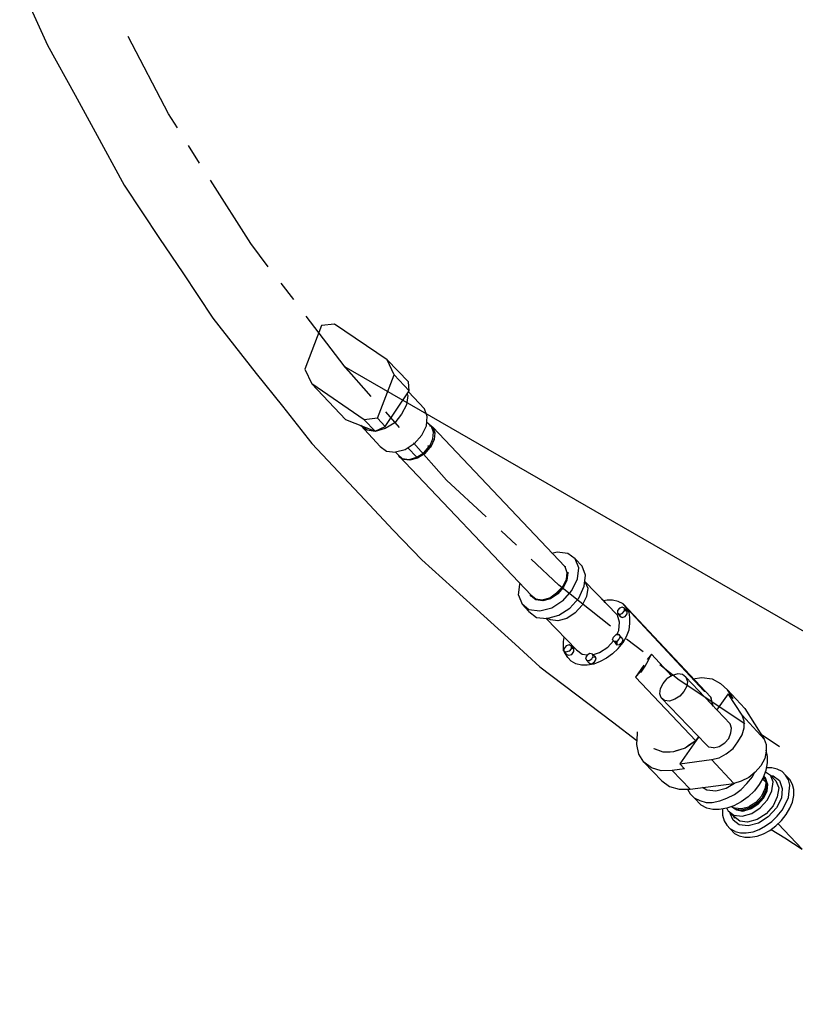
# Model space of a CAD drawing. Extents: x -5382 to 11438, y -5726 to 6154.
# Drawn here: x 5082 to 5643, y 1141 to 1853 of the extents above; entities that cross this region are included whole.
import ezdxf

# ---------------------------------------------------------------- set-up
doc = ezdxf.new("R2010")
doc.units = 0
doc.header["$LTSCALE"] = 100
doc.layers.get('0').update_dxf_attribs({"color": 1, "linetype": 'CONTINUOUS'})

msp = doc.modelspace()

# ---------------------------------------------------------------- linework, layer by layer
for p, q in [((5082.036619, 1878.832945), (5102.036579, 1834.332907)), ((5189.536531, 1784.582943), (5160.536589, 1840.583085)), ((5102.036579, 1834.332907), (5122.036539, 1798.083043)), ((5122.036539, 1798.083043), (5136.536637, 1771.582969)), ((5196.036645, 1774.582963), (5189.536531, 1784.582943)), ((5136.536637, 1771.582969), (5157.536595, 1733.082919)), ((5212.036613, 1749.082887), (5204.036629, 1761.832925)), ((5157.536595, 1733.082919), (5183.036671, 1694.582869)), ((5249.036539, 1690.833067), (5220.036597, 1736.583039)), ((5183.036671, 1694.582869), (5200.036637, 1669.582919)), ((5261.536641, 1674.083037), (5249.036539, 1690.833067)), ((5200.036637, 1669.582919), (5221.536721, 1636.832921)), ((5280.036731, 1650.333021), (5271.036495, 1662.332997)), ((5316.536531, 1602.332863), (5289.036713, 1638.333045)), ((5221.536721, 1636.832921), (5253.036531, 1596.833001)), ((5300.036691, 1631.582995), (5288.036715, 1600.082931)), ((5309.536545, 1632.582993), (5300.036691, 1631.582995)), ((5347.536723, 1606.832981), (5309.536545, 1632.582993)), ((5336.036619, 1580.332907), (5316.536531, 1602.332863)), ((6115.536711, 1140.832897), (5316.536531, 1602.082927)), ((5316.536531, 1602.082927), (5320.036651, 1598.082935)), ((5363.036565, 1590.833013), (5347.536723, 1606.832981)), ((5352.536713, 1595.833003), (5347.536723, 1606.832981)), ((5253.036531, 1596.833001), (5272.036493, 1573.332921)), ((5288.036715, 1600.082931), (5293.036705, 1589.332889)), ((5340.536737, 1564.582875), (5352.536713, 1595.833003)), ((5352.536713, 1595.833003), (5363.536691, 1584.332899)), ((5331.036629, 1563.332941), (5293.036705, 1589.332889)), ((5293.036705, 1589.332889), (5317.536529, 1563.582877)), ((5363.536691, 1584.332899), (5363.036565, 1590.833013)), ((5346.036599, 1558.582887), (5363.536691, 1584.332899)), ((5362.536693, 1581.082969), (5361.536695, 1574.332919)), ((5362.036567, 1582.082967), (5362.536693, 1581.082969)), ((5374.536669, 1571.332925), (5363.036565, 1583.583091)), ((5272.036493, 1573.332921), (5293.036705, 1546.332975)), ((5361.536695, 1574.332919), (5358.036575, 1567.582869)), ((5356.536705, 1557.833079), (5346.536725, 1569.082993)), ((5358.036575, 1567.582869), (5353.036585, 1561.332945)), ((5376.536665, 1565.833063), (5374.536669, 1571.332925)), ((5317.536529, 1563.582877), (5339.036613, 1555.332957)), ((5328.036635, 1559.332949), (5328.536507, 1559.332949)), ((5333.036625, 1555.833083), (5328.536507, 1559.332949)), ((5328.536507, 1559.332949), (5342.536733, 1544.083043)), ((5340.536737, 1564.582875), (5331.036629, 1563.332941)), ((5331.036629, 1563.332941), (5339.036613, 1555.332957)), ((5346.036599, 1558.582887), (5340.536737, 1564.582875)), ((5353.036585, 1561.332945), (5346.036599, 1557.083017)), ((5372.536673, 1552.332963), (5376.036539, 1559.083013)), ((5376.036539, 1559.083013), (5376.536665, 1565.833063)), ((5379.536659, 1558.582887), (5376.036539, 1561.833071)), ((5380.536657, 1558.083015), (5378.536661, 1559.083013)), ((5378.536661, 1559.083013), (5379.536659, 1558.582887)), ((5339.036613, 1555.083021), (5333.036625, 1555.833083)), ((5339.036613, 1555.332957), (5346.036599, 1558.582887)), ((5346.036599, 1557.083017), (5339.036613, 1555.083021)), ((5367.036557, 1546.083039), (5372.536673, 1552.332963)), ((5381.036529, 1554.582895), (5379.536659, 1558.582887)), ((5379.536659, 1558.582887), (5380.536657, 1558.083015)), ((5476.036593, 1457.332899), (5380.536657, 1558.083015)), ((5380.536657, 1558.083015), (5382.036527, 1554.083023)), ((5380.536657, 1549.582905), (5381.036529, 1554.582895)), ((5382.036527, 1554.083023), (5381.536655, 1549.083033)), ((5382.036527, 1554.083023), (5382.036527, 1553.833087)), ((5382.036527, 1553.833087), (5382.036527, 1554.083023)), ((5293.036705, 1546.332975), (5331.536501, 1505.582993)), ((5367.036557, 1546.083039), (5360.536697, 1541.833111)), ((5390.536637, 1519.832901), (5366.536685, 1546.833101)), ((5378.536661, 1544.332979), (5380.536657, 1549.582905)), ((5381.536655, 1549.083033), (5379.036533, 1543.833107)), ((5381.536655, 1549.083033), (5381.536655, 1548.833097)), ((5381.536655, 1548.833097), (5381.536655, 1549.083033)), ((5342.536733, 1544.083043), (5347.036597, 1540.832859)), ((5347.036597, 1540.832859), (5353.536711, 1540.083051)), ((5360.536697, 1541.833111), (5353.536711, 1540.083051)), ((5353.536711, 1540.083051), (5355.536707, 1538.083055)), ((5355.536707, 1538.083055), (5358.536701, 1535.332997)), ((5369.036553, 1536.332995), (5362.536693, 1543.083045)), ((5362.536693, 1543.083045), (5369.036553, 1536.332995)), ((5369.036553, 1536.332995), (5374.036543, 1539.582925)), ((5374.536669, 1538.832863), (5369.536679, 1535.582933)), ((5374.036543, 1539.582925), (5378.036535, 1544.083043)), ((5378.536661, 1543.332981), (5374.536669, 1538.832863)), ((5374.536669, 1538.832863), (5374.536669, 1539.083053)), ((5378.536661, 1544.332979), (5377.036537, 1544.582915)), ((5377.036537, 1544.582915), (5377.536663, 1544.083043)), ((5377.536663, 1544.083043), (5379.036533, 1543.833107)), ((5378.536661, 1543.332981), (5377.536663, 1543.582917)), ((5377.536663, 1543.582917), (5378.536661, 1543.332981)), ((5378.036535, 1544.083043), (5378.036535, 1544.332979)), ((5378.036535, 1544.332979), (5378.536661, 1544.332979)), ((5378.036535, 1544.083043), (5378.536661, 1544.332979)), ((5378.536661, 1544.332979), (5378.036535, 1544.083043)), ((5378.036535, 1544.083043), (5378.036535, 1544.332979)), ((5378.036535, 1544.332979), (5378.536661, 1544.332979)), ((5378.536661, 1543.332981), (5378.036535, 1544.083043)), ((5379.036533, 1543.833107), (5378.536661, 1544.332979)), ((5378.536661, 1544.332979), (5378.536661, 1543.332981)), ((5379.036533, 1543.582917), (5378.536661, 1543.582917)), ((5378.536661, 1543.582917), (5378.536661, 1543.332981)), ((5379.036533, 1543.833107), (5379.036533, 1543.582917)), ((5379.036533, 1543.833107), (5379.036533, 1543.582917)), ((5355.536707, 1537.582929), (5356.036579, 1537.332993)), ((5357.036577, 1536.083059), (5356.036579, 1537.332993)), ((5356.036579, 1537.332993), (5451.536515, 1436.582877)), ((5358.536701, 1535.083061), (5357.036577, 1536.083059)), ((5358.536701, 1535.332997), (5363.536691, 1534.832871)), ((5359.536699, 1534.832871), (5358.536701, 1535.083061)), ((5364.036563, 1534.332999), (5359.536699, 1534.832871)), ((5363.536691, 1534.832871), (5369.036553, 1536.332995)), ((5369.536679, 1535.582933), (5364.036563, 1534.332999)), ((5419.036707, 1493.333081), (5390.536637, 1519.832901)), ((5331.536501, 1505.582993), (5352.036587, 1483.583037)), ((5352.036587, 1483.583037), (5372.536673, 1462.082953)), ((5441.036663, 1472.832995), (5430.036685, 1483.082911)), ((5470.536731, 1467.833005), (5466.536739, 1466.833007)), ((5478.036589, 1466.833007), (5470.536731, 1467.833005)), ((5483.536705, 1462.833015), (5478.036589, 1466.833007)), ((5372.536673, 1462.082953), (5417.536583, 1421.582907)), ((5471.536729, 1443.833053), (5451.536515, 1462.583079)), ((5488.536695, 1457.583089), (5483.536705, 1462.833015)), ((5486.036573, 1456.332901), (5483.536705, 1462.833015)), ((5475.536721, 1457.583089), (5476.536719, 1457.082963)), ((5476.536719, 1457.082963), (5476.036593, 1457.332899)), ((5476.036593, 1457.332899), (5477.536717, 1453.082971)), ((5477.536717, 1453.082971), (5477.036591, 1448.082981)), ((5477.536717, 1448.082981), (5478.036589, 1453.332907)), ((5478.036589, 1452.833035), (5477.536717, 1447.583109)), ((5478.036589, 1453.332907), (5478.036589, 1452.833035)), ((5485.036575, 1448.332917), (5486.036573, 1456.332901)), ((5491.036563, 1451.082975), (5488.536695, 1457.583089)), ((5474.536723, 1442.833055), (5477.536717, 1448.082981)), ((5477.036591, 1448.082981), (5474.536723, 1442.833055)), ((5477.536717, 1447.583109), (5475.036595, 1442.332929)), ((5481.036583, 1440.082997), (5485.036575, 1448.332917)), ((5490.036565, 1443.082991), (5491.036563, 1451.082975)), ((5490.536691, 1446.583111), (5490.036565, 1446.583111)), ((5490.036565, 1446.583111), (5490.536691, 1446.583111)), ((5514.036517, 1422.083033), (5490.536691, 1446.583111)), ((5490.536691, 1446.583111), (5492.536687, 1441.582867)), ((5442.536533, 1436.582877), (5443.536531, 1444.582861)), ((5443.536531, 1444.582861), (5443.536531, 1444.833051)), ((5465.036615, 1434.833071), (5470.036605, 1438.332937)), ((5470.036605, 1438.332937), (5474.536723, 1442.833055)), ((5474.536723, 1442.833055), (5470.536731, 1438.083001)), ((5470.536731, 1438.083001), (5474.536723, 1442.833055)), ((5475.036595, 1442.332929), (5471.036603, 1437.582875)), ((5509.036527, 1414.332985), (5471.536729, 1443.833053)), ((5474.536723, 1432.582885), (5481.036583, 1440.082997)), ((5486.036573, 1434.582881), (5490.036565, 1443.082991)), ((5492.536687, 1441.582867), (5491.536689, 1435.582879)), ((5442.536533, 1436.582877), (5445.036655, 1430.083017)), ((5451.536515, 1435.833069), (5451.036643, 1436.833067)), ((5451.036643, 1436.833067), (5451.036643, 1436.582877)), ((5451.036643, 1436.582877), (5451.536515, 1436.332941)), ((5451.536515, 1436.582877), (5455.036635, 1434.083009)), ((5455.036635, 1433.332947), (5451.536515, 1435.833069)), ((5455.036635, 1434.083009), (5459.536499, 1433.332947)), ((5460.036625, 1432.582885), (5455.036635, 1433.332947)), ((5459.536499, 1433.332947), (5465.036615, 1434.833071)), ((5465.536741, 1434.083009), (5460.036625, 1432.582885)), ((5471.036603, 1437.582875), (5465.536741, 1434.083009)), ((5474.536723, 1432.582885), (5466.536739, 1427.332959)), ((5479.536713, 1427.332959), (5486.036573, 1434.582881)), ((5491.536689, 1435.582879), (5488.536695, 1429.332955)), ((5503.036539, 1433.833073), (5502.536667, 1433.833073)), ((5502.536667, 1433.833073), (5503.036539, 1433.833073)), ((5505.036535, 1431.582887), (5503.036539, 1433.833073)), ((5503.036539, 1433.833073), (5503.036539, 1433.332947)), ((5506.536659, 1433.083011), (5504.036537, 1432.582885)), ((5504.036537, 1432.582885), (5504.536663, 1431.582887)), ((5504.536663, 1431.582887), (5505.036535, 1431.582887)), ((5505.036535, 1431.582887), (5505.036535, 1431.332951)), ((5510.536651, 1433.083011), (5506.536659, 1433.083011)), ((5514.536643, 1432.083013), (5510.536651, 1433.083011)), ((5518.036509, 1430.332953), (5514.536643, 1432.083013)), ((5445.036655, 1430.083017), (5450.036645, 1424.833091)), ((5450.036645, 1426.083025), (5445.036655, 1430.083017)), ((5458.036629, 1425.083027), (5450.036645, 1426.083025)), ((5450.036645, 1424.833091), (5455.536507, 1420.582909)), ((5466.536739, 1427.332959), (5458.036629, 1425.083027)), ((5471.536729, 1422.083033), (5479.536713, 1427.332959)), ((5483.536705, 1423.833093), (5477.536717, 1419.833101)), ((5488.536695, 1429.332955), (5483.536705, 1423.833093)), ((5515.536641, 1427.332959), (5514.036517, 1425.582899)), ((5514.036517, 1425.582899), (5514.036517, 1423.582903)), ((5517.536637, 1428.083021), (5515.536641, 1427.332959)), ((5519.036507, 1427.332959), (5517.536637, 1428.083021)), ((5517.536637, 1423.332967), (5519.036507, 1425.332963)), ((5518.036509, 1430.332953), (5577.536517, 1367.082889)), ((5520.536631, 1427.582895), (5518.036509, 1430.332953)), ((5521.036503, 1425.083027), (5519.036507, 1427.332959)), ((5519.036507, 1425.332963), (5519.036507, 1427.332959)), ((5519.036507, 1427.332959), (5519.536633, 1425.582899)), ((5519.536633, 1425.582899), (5521.036503, 1425.083027)), ((5576.536519, 1367.583015), (5520.536631, 1427.582895)), ((5520.536631, 1427.582895), (5581.536509, 1362.832961)), ((5522.536627, 1424.332965), (5520.536631, 1427.582895)), ((5521.036503, 1423.083031), (5521.036503, 1425.083027)), ((5523.036499, 1420.582909), (5522.536627, 1424.332965)), ((5417.536583, 1421.582907), (5440.036665, 1401.333011)), ((5455.536507, 1420.582909), (5463.036619, 1419.833101)), ((5463.036619, 1419.833101), (5462.536493, 1419.833101)), ((5462.536493, 1419.833101), (5484.536703, 1397.083083)), ((5463.036619, 1419.833101), (5471.536729, 1422.083033)), ((5463.536745, 1419.833101), (5463.036619, 1419.833101)), ((5465.536741, 1418.833103), (5463.536745, 1419.833101)), ((5471.036603, 1418.083041), (5465.536741, 1418.833103)), ((5477.536717, 1419.833101), (5471.036603, 1418.083041)), ((5514.036517, 1423.582903), (5516.036513, 1421.332971)), ((5515.536641, 1422.582905), (5514.036517, 1423.582903)), ((5515.536641, 1417.083043), (5514.036517, 1422.083033)), ((5515.036515, 1411.083055), (5515.536641, 1417.083043)), ((5515.536641, 1422.582905), (5517.536637, 1423.332967)), ((5516.036513, 1421.833097), (5515.536641, 1422.582905)), ((5516.036513, 1421.332971), (5516.036513, 1421.833097)), ((5516.036513, 1421.332971), (5517.536637, 1420.582909)), ((5517.536637, 1420.582909), (5516.036513, 1421.332971)), ((5517.536637, 1420.582909), (5519.536633, 1421.332971)), ((5519.536633, 1421.332971), (5521.036503, 1423.083031)), ((5523.036499, 1416.083045), (5523.036499, 1420.582909)), ((5513.536645, 1408.083061), (5515.036515, 1411.083055)), ((5520.536631, 1406.832873), (5522.536627, 1411.582927)), ((5522.536627, 1411.582927), (5523.036499, 1416.083045)), ((5475.036595, 1403.083071), (5475.536721, 1406.083065)), ((5475.036595, 1398.832889), (5475.036595, 1403.083071)), ((5507.036531, 1399.083079), (5511.036523, 1403.582943)), ((5510.536651, 1404.333005), (5511.036523, 1406.333001)), ((5511.536649, 1403.083071), (5510.536651, 1404.333005)), ((5511.036523, 1406.333001), (5513.036519, 1408.083061)), ((5511.036523, 1403.582943), (5511.536649, 1403.083071)), ((5511.536649, 1403.083071), (5513.536645, 1400.832885)), ((5513.536645, 1403.083071), (5511.536649, 1403.083071)), ((5512.536647, 1402.083073), (5513.536645, 1403.083071)), ((5513.036519, 1408.083061), (5515.036515, 1408.083061)), ((5515.036515, 1408.083061), (5513.536645, 1408.083061)), ((5515.036515, 1404.832877), (5513.536645, 1403.083071)), ((5513.536645, 1403.083071), (5513.536645, 1400.832885)), ((5515.036515, 1408.083061), (5516.036513, 1406.832873)), ((5517.036511, 1406.083065), (5515.036515, 1408.083061)), ((5516.036513, 1406.832873), (5515.036515, 1404.832877)), ((5515.536641, 1401.083075), (5517.536637, 1402.582945)), ((5516.536639, 1405.832875), (5517.036511, 1406.083065)), ((5518.036509, 1404.582941), (5517.036511, 1406.083065)), ((5517.536637, 1402.582945), (5518.036509, 1404.582941)), ((5518.036509, 1402.333009), (5520.536631, 1406.832873)), ((5532.536607, 1395.582959), (5520.536631, 1404.832877)), ((5440.036665, 1401.333011), (5458.036629, 1384.832917)), ((5475.036595, 1397.333019), (5475.036595, 1398.832889)), ((5475.536721, 1398.083081), (5475.036595, 1396.333021)), ((5475.036595, 1396.333021), (5475.036595, 1397.333019)), ((5476.536719, 1395.333023), (5475.036595, 1396.333021)), ((5475.036595, 1396.333021), (5477.036591, 1394.083089)), ((5477.036591, 1400.083077), (5475.536721, 1398.083081)), ((5476.036593, 1394.832897), (5475.536721, 1395.333023)), ((5475.536721, 1395.333023), (5476.536719, 1395.333023)), ((5479.036587, 1396.083085), (5476.536719, 1395.333023)), ((5479.036587, 1400.832885), (5477.036591, 1400.083077)), ((5480.536711, 1399.832887), (5479.036587, 1400.832885)), ((5480.536711, 1397.832891), (5479.036587, 1396.083085)), ((5482.536707, 1397.832891), (5480.536711, 1399.832887)), ((5480.536711, 1399.832887), (5480.536711, 1397.832891)), ((5481.036583, 1398.333017), (5482.536707, 1397.832891)), ((5481.036583, 1393.832899), (5482.536707, 1395.832895)), ((5482.536707, 1395.832895), (5482.536707, 1397.832891)), ((5484.536703, 1397.083083), (5488.536695, 1394.083089)), ((5501.036543, 1395.083087), (5507.036531, 1399.083079)), ((5514.536643, 1398.083081), (5510.536651, 1394.333025)), ((5513.536645, 1400.832885), (5512.536647, 1402.083073)), ((5513.536645, 1400.832885), (5515.536641, 1401.083075)), ((5514.536643, 1398.083081), (5518.036509, 1402.333009)), ((5478.036589, 1391.582967), (5476.036593, 1394.832897)), ((5477.036591, 1394.083089), (5477.036591, 1394.333025)), ((5477.036591, 1394.333025), (5477.036591, 1394.083089)), ((5477.036591, 1394.083089), (5478.536715, 1393.333027)), ((5480.536711, 1388.832909), (5478.036589, 1391.582967)), ((5478.536715, 1393.333027), (5481.036583, 1393.832899)), ((5484.036577, 1387.083103), (5480.536711, 1388.832909)), ((5488.536695, 1394.083089), (5492.036561, 1393.582963)), ((5492.036561, 1393.333027), (5491.036563, 1391.333031)), ((5491.036563, 1391.333031), (5491.536689, 1389.582971)), ((5491.536689, 1389.582971), (5493.536685, 1389.333035)), ((5491.536689, 1389.582971), (5493.536685, 1387.582975)), ((5494.036557, 1394.582961), (5492.036561, 1393.333027)), ((5492.036561, 1393.582963), (5492.036561, 1393.333027)), ((5493.536685, 1387.582975), (5493.036559, 1388.333037)), ((5493.036559, 1388.333037), (5493.536685, 1387.582975)), ((5493.536685, 1389.333035), (5495.536681, 1390.582969)), ((5496.036553, 1394.083089), (5494.036557, 1394.582961)), ((5495.536681, 1390.582969), (5496.536679, 1392.582965)), ((5495.536681, 1387.083103), (5497.536677, 1388.333037)), ((5496.036553, 1393.582963), (5501.036543, 1395.083087)), ((5496.536679, 1392.582965), (5496.036553, 1394.083089)), ((5498.036549, 1392.083093), (5496.036553, 1394.083089)), ((5496.036553, 1394.083089), (5496.036553, 1393.582963)), ((5496.536679, 1392.083093), (5498.036549, 1392.083093)), ((5501.536669, 1388.582973), (5497.036551, 1386.832913)), ((5497.536677, 1388.333037), (5498.536675, 1390.333033)), ((5498.536675, 1390.333033), (5498.036549, 1392.083093)), ((5506.036533, 1391.083095), (5501.536669, 1388.582973)), ((5510.536651, 1394.333025), (5506.036533, 1391.083095)), ((5534.036731, 1385.333043), (5536.536599, 1389.582971)), ((5538.536595, 1394.083089), (5535.536601, 1390.083097)), ((5536.536599, 1389.832907), (5538.536595, 1394.083089)), ((5536.536599, 1389.582971), (5536.536599, 1389.832907)), ((5553.036693, 1378.333057), (5538.536595, 1394.083089)), ((5458.036629, 1384.832917), (5510.536651, 1345.082933)), ((5488.036569, 1386.083105), (5484.036577, 1387.083103)), ((5492.036561, 1386.083105), (5488.036569, 1386.083105)), ((5497.036551, 1386.832913), (5492.036561, 1386.083105)), ((5493.536685, 1387.582975), (5495.536681, 1387.083103)), ((5533.036733, 1386.083105), (5527.036745, 1377.333059)), ((5530.536611, 1381.082861), (5527.036745, 1377.333059)), ((5531.036737, 1381.082861), (5530.536611, 1381.082861)), ((5531.036737, 1381.082861), (5534.036731, 1385.333043)), ((5558.536555, 1375.082873), (5544.536583, 1386.333041)), ((5527.036745, 1377.333059), (5570.536531, 1331.332897)), ((5547.036705, 1372.832941), (5550.036699, 1376.333061)), ((5553.536565, 1378.582993), (5550.036699, 1376.333061)), ((5557.536557, 1379.832927), (5553.536565, 1378.582993)), ((5561.036677, 1379.333055), (5557.536557, 1379.832927)), ((5606.036587, 1343.583063), (5558.536555, 1375.082873)), ((5563.536545, 1377.333059), (5561.036677, 1379.333055)), ((5595.536735, 1343.583063), (5563.536545, 1377.333059)), ((5563.536545, 1377.333059), (5564.536543, 1374.333065)), ((5564.536543, 1374.333065), (5564.036671, 1370.832945)), ((5568.536535, 1376.082871), (5575.036649, 1377.082869)), ((5575.036649, 1377.082869), (5582.536507, 1376.082871)), ((5582.536507, 1376.082871), (5588.536495, 1372.832941)), ((5544.536583, 1365.333083), (5545.036709, 1369.082885)), ((5545.036709, 1369.082885), (5547.036705, 1372.832941)), ((5562.036675, 1367.082889), (5559.036681, 1363.583023)), ((5564.036671, 1370.832945), (5562.036675, 1367.082889)), ((5577.036645, 1367.082889), (5576.536519, 1367.583015)), ((5577.536517, 1367.082889), (5577.036645, 1367.082889)), ((5577.536517, 1367.082889), (5577.536517, 1366.832953)), ((5577.536517, 1366.832953), (5577.536517, 1367.082889)), ((5588.536495, 1372.832941), (5593.536739, 1368.082887)), ((5593.536739, 1368.082887), (5606.036587, 1354.583041)), ((5597.536731, 1361.832963), (5593.536739, 1368.082887)), ((5545.536581, 1362.333089), (5544.536583, 1365.333083)), ((5578.036643, 1328.583093), (5545.536581, 1362.333089)), ((5548.036703, 1360.583029), (5545.536581, 1362.333089)), ((5551.536569, 1360.082903), (5548.036703, 1360.583029)), ((5555.536561, 1361.333091), (5551.536569, 1360.082903)), ((5559.036681, 1363.583023), (5555.536561, 1361.333091)), ((5581.536509, 1362.832961), (5580.036639, 1364.333085)), ((5581.536509, 1362.832961), (5582.536507, 1356.832973)), ((5582.036635, 1361.082901), (5581.536509, 1362.832961)), ((5583.036633, 1357.333099), (5582.036635, 1361.082901)), ((5594.036611, 1365.333083), (5585.536501, 1353.583043)), ((5604.036591, 1349.832987), (5594.036611, 1365.333083)), ((5594.036611, 1365.333083), (5597.536731, 1361.832963)), ((5582.536507, 1356.832973), (5583.036633, 1356.583037)), ((5583.036633, 1356.583037), (5583.036633, 1357.333099)), ((5606.036587, 1354.583041), (5620.036559, 1332.583085)), ((5605.536715, 1345.583059), (5604.036591, 1349.832987)), ((5604.036591, 1349.832987), (5620.036559, 1332.583085)), ((5605.536715, 1340.833005), (5605.536715, 1345.583059)), ((5510.536651, 1345.082933), (5528.036743, 1331.583087)), ((5596.536733, 1340.583069), (5595.536735, 1343.583063)), ((5596.036607, 1337.082949), (5596.536733, 1340.583069)), ((5604.036591, 1335.583079), (5605.536715, 1340.833005)), ((5528.036743, 1328.583093), (5528.536615, 1336.583077)), ((5528.536615, 1336.583077), (5528.536615, 1337.833011)), ((5572.536527, 1334.082955), (5559.036681, 1314.582867)), ((5570.536531, 1331.332897), (5563.036673, 1326.082971)), ((5570.536531, 1331.332897), (5566.036667, 1328.332903)), ((5570.536531, 1331.332897), (5572.536527, 1334.082955)), ((5591.536743, 1329.833027), (5594.536737, 1333.082957)), ((5594.536737, 1333.082957), (5596.036607, 1337.082949)), ((5601.036597, 1330.583089), (5604.036591, 1335.583079)), ((5631.036537, 1327.082969), (5618.536689, 1335.332889)), ((5620.036559, 1332.583085), (5621.536683, 1328.583093)), ((5529.536613, 1321.583107), (5528.036743, 1328.583093)), ((5540.536591, 1325.583099), (5540.536591, 1325.833035)), ((5544.036711, 1324.332911), (5540.536591, 1325.583099)), ((5547.036705, 1323.082977), (5540.536591, 1325.583099)), ((5547.036705, 1323.082977), (5544.036711, 1324.332911)), ((5563.036673, 1326.082971), (5554.536563, 1323.332913)), ((5561.536549, 1325.583099), (5556.536559, 1324.082975)), ((5563.036673, 1326.082971), (5561.536549, 1325.583099)), ((5566.036667, 1328.332903), (5563.036673, 1326.082971)), ((5580.036639, 1326.833033), (5578.036643, 1328.583093)), ((5583.536505, 1326.332907), (5580.036639, 1326.833033)), ((5583.536505, 1326.332907), (5587.536497, 1327.332905)), ((5587.536497, 1327.332905), (5591.536743, 1329.833027)), ((5592.536741, 1321.833043), (5597.536731, 1325.833035)), ((5597.536731, 1325.833035), (5601.036597, 1330.583089)), ((5621.536683, 1328.583093), (5621.536683, 1323.833039)), ((5622.536681, 1320.082983), (5621.536683, 1324.583101)), ((5533.036733, 1315.833055), (5529.536613, 1321.583107)), ((5554.536563, 1323.332913), (5547.036705, 1323.082977)), ((5547.536577, 1323.082977), (5547.036705, 1323.082977)), ((5552.036695, 1323.082977), (5547.536577, 1323.082977)), ((5554.536563, 1323.332913), (5552.036695, 1323.082977)), ((5556.536559, 1324.082975), (5554.536563, 1323.332913)), ((5559.036681, 1314.582867), (5582.036635, 1317.833051)), ((5582.036635, 1317.833051), (5587.536497, 1319.082985)), ((5598.036603, 1300.582895), (5582.036635, 1317.833051)), ((5587.536497, 1319.082985), (5592.536741, 1321.833043)), ((5620.536685, 1318.582859), (5617.536691, 1313.332933)), ((5621.536683, 1323.833039), (5620.536685, 1318.582859)), ((5622.536681, 1315.332929), (5622.536681, 1320.082983)), ((5538.536595, 1311.833063), (5533.036733, 1315.833055)), ((5533.036733, 1315.833055), (5546.036707, 1302.332955)), ((5545.536581, 1309.582877), (5538.536595, 1311.833063)), ((5562.536547, 1311.083001), (5553.536565, 1309.833067)), ((5559.036681, 1314.582867), (5562.536547, 1311.083001)), ((5617.536691, 1313.332933), (5613.536699, 1308.582879)), ((5619.536687, 1305.083013), (5621.536683, 1310.083003)), ((5621.536683, 1310.083003), (5622.536681, 1315.332929)), ((5625.536675, 1311.833063), (5621.536683, 1311.833063)), ((5629.536667, 1310.833065), (5625.536675, 1311.833063)), ((5633.036533, 1309.083005), (5629.536667, 1310.833065)), ((5553.536565, 1309.833067), (5545.536581, 1309.582877)), ((5566.536539, 1296.332967), (5553.536565, 1309.833067)), ((5609.036581, 1304.833077), (5603.536719, 1302.083019)), ((5607.536711, 1300.582895), (5611.536703, 1305.332949)), ((5613.536699, 1308.582879), (5609.036581, 1304.833077)), ((5611.536703, 1305.332949), (5613.036573, 1308.332943)), ((5619.536687, 1305.083013), (5616.536693, 1299.833087)), ((5620.536685, 1303.833079), (5618.536689, 1303.833079)), ((5618.536689, 1303.833079), (5621.036557, 1301.582893)), ((5620.036559, 1305.582885), (5619.536687, 1305.582885)), ((5619.536687, 1305.582885), (5620.036559, 1305.582885)), ((5621.536683, 1301.582893), (5620.036559, 1305.582885)), ((5620.536685, 1305.083013), (5620.036559, 1305.332949)), ((5620.036559, 1305.332949), (5620.036559, 1305.083013)), ((5620.036559, 1305.083013), (5621.036557, 1304.582887)), ((5621.036557, 1304.582887), (5620.536685, 1305.083013)), ((5620.536685, 1305.083013), (5622.036555, 1300.833085)), ((5621.036557, 1304.582887), (5620.536685, 1303.833079)), ((5621.036557, 1308.833069), (5624.536677, 1306.582883)), ((5622.536681, 1300.332959), (5621.036557, 1304.582887)), ((5624.536677, 1306.582883), (5628.536669, 1302.332955)), ((5626.536673, 1301.582893), (5624.536677, 1306.582883)), ((5624.536677, 1306.582883), (5624.536677, 1306.083011)), ((5624.536677, 1306.083011), (5626.536673, 1306.083011)), ((5626.536673, 1306.083011), (5631.036537, 1302.582891)), ((5635.536655, 1306.582883), (5633.036533, 1309.083005)), ((5637.536651, 1303.083017), (5635.536655, 1306.582883)), ((5638.536649, 1303.332953), (5635.536655, 1306.582883)), ((5638.536649, 1299.332961), (5637.536651, 1303.083017)), ((5640.536645, 1299.833087), (5638.536649, 1303.332953)), ((5546.036707, 1302.332955), (5551.536569, 1298.332963)), ((5551.536569, 1298.332963), (5558.536555, 1296.332967)), ((5558.536555, 1296.332967), (5566.536539, 1296.332967)), ((5564.536543, 1296.332967), (5566.536539, 1293.083037)), ((5566.536539, 1296.332967), (5598.036603, 1300.582895)), ((5578.536515, 1295.582905), (5575.536521, 1297.582901)), ((5592.536741, 1296.833093), (5585.036629, 1294.833097)), ((5598.536729, 1300.582895), (5592.536741, 1296.833093)), ((5603.536719, 1302.083019), (5598.036603, 1300.582895)), ((5598.536729, 1292.582911), (5603.536719, 1296.083031)), ((5603.536719, 1296.083031), (5607.536711, 1300.582895)), ((5616.536693, 1299.833087), (5613.036573, 1295.083033)), ((5620.536685, 1296.582903), (5618.036563, 1291.332977)), ((5619.036561, 1290.582915), (5621.536683, 1295.833095)), ((5621.536683, 1301.582893), (5620.536685, 1296.582903)), ((5621.036557, 1301.582893), (5621.536683, 1301.582893)), ((5621.536683, 1295.833095), (5622.036555, 1300.833085)), ((5622.036555, 1300.833085), (5622.036555, 1301.083021)), ((5622.036555, 1300.833085), (5622.536681, 1299.833087)), ((5622.036555, 1295.332969), (5622.536681, 1300.332959)), ((5622.536681, 1299.833087), (5622.036555, 1294.833097)), ((5622.536681, 1299.833087), (5622.536681, 1300.332959)), ((5622.536681, 1300.332959), (5622.536681, 1299.833087)), ((5625.536675, 1295.083033), (5626.536673, 1301.582893)), ((5628.536669, 1302.332955), (5630.536665, 1297.332965)), ((5630.536665, 1297.332965), (5629.536667, 1290.833105)), ((5631.036537, 1302.582891), (5633.036533, 1296.833093)), ((5633.036533, 1296.833093), (5632.536661, 1289.833107)), ((5638.036523, 1294.833097), (5638.536649, 1299.332961)), ((5641.536643, 1296.083031), (5640.536645, 1299.833087)), ((5641.536643, 1291.833103), (5641.536643, 1296.083031)), ((5566.536539, 1293.083037), (5569.536533, 1290.083043)), ((5574.536523, 1284.832863), (5569.536533, 1290.083043)), ((5569.536533, 1290.083043), (5573.536525, 1288.083047)), ((5585.036629, 1294.833097), (5578.536515, 1295.582905)), ((5588.036623, 1287.833111), (5593.036613, 1289.833107)), ((5593.036613, 1289.833107), (5598.536729, 1292.582911)), ((5608.536709, 1290.833105), (5603.536719, 1287.332985)), ((5613.036573, 1295.083033), (5608.536709, 1290.833105)), ((5618.036563, 1291.332977), (5614.036571, 1286.832859)), ((5614.536697, 1286.083051), (5619.036561, 1290.582915)), ((5615.036569, 1285.332989), (5619.536687, 1290.083043)), ((5619.536687, 1289.833107), (5615.536695, 1285.332989)), ((5617.036565, 1282.832867), (5622.536681, 1288.582919)), ((5619.536687, 1290.083043), (5622.036555, 1295.332969)), ((5622.036555, 1294.833097), (5619.536687, 1289.833107)), ((5622.536681, 1288.582919), (5625.536675, 1295.083033)), ((5629.536667, 1290.833105), (5626.536673, 1284.332991)), ((5632.536661, 1289.833107), (5629.036541, 1282.832867)), ((5635.536655, 1285.832861), (5637.536651, 1290.332979)), ((5637.536651, 1290.332979), (5638.036523, 1294.833097)), ((5640.536645, 1287.083049), (5641.536643, 1291.833103)), ((5573.536525, 1288.083047), (5578.036643, 1286.832859)), ((5578.536515, 1282.582931), (5574.536523, 1284.832863)), ((5578.036643, 1286.832859), (5582.536507, 1286.832859)), ((5583.036633, 1281.582933), (5578.536515, 1282.582931)), ((5582.536507, 1286.832859), (5588.036623, 1287.833111)), ((5587.536497, 1281.582933), (5583.036633, 1281.582933)), ((5593.036613, 1282.582931), (5587.536497, 1281.582933)), ((5590.036619, 1281.832869), (5590.036619, 1277.582941)), ((5598.036603, 1284.332991), (5593.036613, 1282.582931)), ((5594.036611, 1280.832871), (5593.036613, 1282.582931)), ((5596.536733, 1283.832865), (5599.036601, 1282.083059)), ((5596.536733, 1283.582929), (5596.536733, 1283.832865)), ((5596.536733, 1283.832865), (5598.536729, 1282.582931)), ((5600.036599, 1281.332997), (5596.536733, 1283.582929)), ((5603.536719, 1287.332985), (5598.036603, 1284.332991)), ((5598.536729, 1282.582931), (5598.536729, 1282.832867)), ((5599.036601, 1282.582931), (5598.536729, 1282.582931)), ((5598.536729, 1282.582931), (5599.036601, 1282.582931)), ((5599.036601, 1282.582931), (5598.536729, 1282.582931)), ((5598.536729, 1282.582931), (5599.036601, 1282.083059)), ((5603.536719, 1282.083059), (5599.036601, 1282.582931)), ((5599.036601, 1282.582931), (5599.536727, 1281.832869)), ((5599.036601, 1282.332995), (5599.036601, 1282.582931)), ((5599.036601, 1282.083059), (5599.036601, 1282.332995)), ((5599.036601, 1282.083059), (5599.536727, 1281.832869)), ((5599.536727, 1281.832869), (5599.036601, 1282.083059)), ((5599.036601, 1282.083059), (5599.536727, 1281.832869)), ((5599.536727, 1281.832869), (5599.536727, 1282.083059)), ((5599.536727, 1282.083059), (5599.536727, 1281.582933)), ((5599.536727, 1281.832869), (5604.036591, 1281.332997)), ((5599.536727, 1281.582933), (5600.036599, 1281.332997)), ((5600.536725, 1281.332997), (5600.036599, 1281.582933)), ((5600.036599, 1281.582933), (5600.036599, 1281.332997)), ((5609.036581, 1283.332993), (5603.536719, 1282.083059)), ((5604.036591, 1281.332997), (5609.536707, 1282.832867)), ((5604.536717, 1280.582935), (5610.036579, 1282.083059)), ((5610.536705, 1282.083059), (5605.536715, 1280.832871)), ((5614.036571, 1286.832859), (5609.036581, 1283.582929)), ((5609.036581, 1283.582929), (5609.036581, 1283.332993)), ((5609.536707, 1282.832867), (5614.536697, 1286.083051)), ((5609.536707, 1282.832867), (5610.036579, 1282.083059)), ((5610.036579, 1282.083059), (5609.536707, 1282.832867)), ((5610.036579, 1282.083059), (5615.036569, 1285.332989)), ((5615.536695, 1285.332989), (5610.536705, 1282.083059)), ((5611.036577, 1278.832875), (5617.036565, 1282.832867)), ((5626.536673, 1284.332991), (5621.536683, 1278.582939)), ((5629.036541, 1282.832867), (5623.036553, 1276.333007)), ((5633.036533, 1281.083061), (5635.536655, 1285.832861)), ((5636.036527, 1278.083067), (5638.536649, 1282.582931)), ((5638.536649, 1282.582931), (5640.536645, 1287.083049)), ((5590.036619, 1277.582941), (5591.036617, 1273.582949)), ((5598.036603, 1276.582943), (5594.036611, 1280.832871)), ((5594.036611, 1280.832871), (5598.036603, 1277.582941)), ((5597.536731, 1274.083075), (5595.536735, 1278.832875)), ((5598.036603, 1277.582941), (5604.036591, 1276.832879)), ((5602.536721, 1273.333013), (5598.036603, 1276.582943)), ((5598.036603, 1276.582943), (5598.536729, 1275.333009)), ((5598.036603, 1276.333007), (5598.036603, 1276.582943)), ((5598.536729, 1275.333009), (5598.036603, 1276.333007)), ((5600.036599, 1281.332997), (5604.536717, 1280.582935)), ((5605.536715, 1280.832871), (5600.536725, 1281.332997)), ((5604.036591, 1281.332997), (5604.536717, 1280.582935)), ((5605.536715, 1280.832871), (5604.036591, 1281.332997)), ((5604.036591, 1276.832879), (5611.036577, 1278.832875)), ((5604.536717, 1280.582935), (5605.536715, 1280.832871)), ((5615.036569, 1274.333011), (5608.036583, 1272.582951)), ((5621.536683, 1278.582939), (5615.036569, 1274.333011)), ((5623.036553, 1276.333007), (5616.036567, 1271.832889)), ((5625.536675, 1273.083077), (5629.536667, 1276.832879)), ((5629.536667, 1276.832879), (5633.036533, 1281.083061)), ((5632.536661, 1273.832885), (5636.036527, 1278.083067)), ((5591.036617, 1273.582949), (5593.036613, 1270.333019)), ((5593.036613, 1270.333019), (5595.536735, 1267.582961)), ((5595.536735, 1267.582961), (5598.536729, 1264.333031)), ((5599.036601, 1265.832901), (5595.536735, 1267.582961)), ((5602.036595, 1270.582955), (5597.536731, 1274.083075)), ((5608.536709, 1269.832893), (5602.036595, 1270.582955)), ((5608.036583, 1272.582951), (5602.536721, 1273.333013)), ((5616.036567, 1271.832889), (5608.536709, 1269.832893)), ((5612.036575, 1265.582965), (5616.536693, 1267.333025)), ((5616.536693, 1267.333025), (5621.036557, 1269.832893)), ((5621.036557, 1269.832893), (5625.536675, 1273.083077)), ((5624.036551, 1266.582963), (5628.536669, 1269.832893)), ((5625.036549, 1267.333025), (5635.036529, 1261.083101)), ((5628.536669, 1269.832893), (5632.536661, 1273.832885)), ((5647.536631, 1253.082863), (5630.036539, 1271.333017)), ((5598.536729, 1264.333031), (5602.036595, 1262.582971)), ((5599.036601, 1265.832901), (5603.036593, 1264.832903)), ((5602.036595, 1262.582971), (5606.036587, 1261.582973)), ((5603.036593, 1264.832903), (5607.036585, 1264.832903)), ((5606.036587, 1261.582973), (5610.036579, 1261.582973)), ((5607.036585, 1264.832903), (5612.036575, 1265.582965)), ((5610.036579, 1261.582973), (5615.036569, 1262.333035)), ((5615.036569, 1262.333035), (5619.536687, 1264.083095)), ((5619.536687, 1264.083095), (5624.036551, 1266.582963)), ((5635.036529, 1261.083101), (5647.536631, 1253.082863))]:
    msp.add_line(p, q)

doc.saveas('drawing.dxf')
